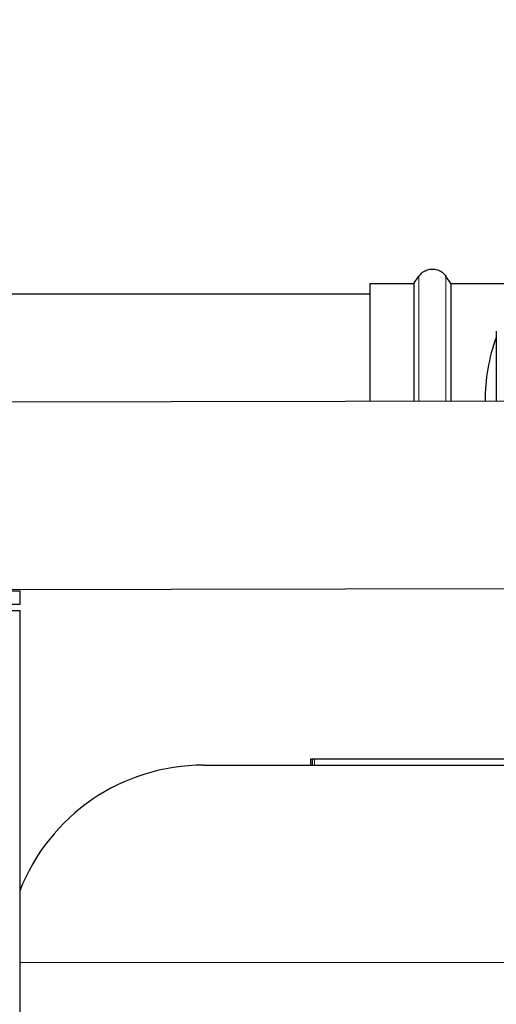
# Model space of a CAD drawing. Units: inches. Extents: x 8 to 468, y 8 to 300.
# Drawn here: x 107 to 112, y 142 to 152 of the extents above; entities that cross this region are included whole.
import ezdxf

# ---------------------------------------------------------------- set-up
doc = ezdxf.new("R2010")
doc.units = ezdxf.units.IN
doc.header["$LTSCALE"] = 28
doc.header["$MEASUREMENT"] = 0
for name, color, linetype, lineweight in [('Symbol (ANSI)', 7, 'Continuous', 13), ('Visible (ANSI)', 7, 'Continuous', 25), ('Visible Narrow (ANSI)', 7, 'Continuous', 18)]:
    doc.layers.add(name, color=color, linetype=linetype, lineweight=lineweight)
doc.styles.add('Dim Text', font='swiss.ttf')
doc.dimstyles.new('Default - Fraction (ANSI)$7', dxfattribs={"dimscale": 28, "dimtxt": 0.1, "dimasz": 0.075, "dimexe": 0.038, "dimexo": 0.038, "dimgap": 0.075, "dimtad": 0, "dimtih": 1, "dimtoh": 1, "dimrnd": 1e-08, "dimzin": 0, "dimdsep": 46, "dimtxsty": 'Dim Text', "dimblk": 'Filled-1', "dimcen": 0.09, "dimdle": 0.393701, "dimclrd": 256, "dimclre": 256, "dimclrt": 256, "dimadec": 0, "dimazin": 3, "dimtfac": 1.2, "dimtofl": 0, "dimtmove": 0, "dimatfit": 3, "dimldrblk": 'Filled-1', "dimfxl": 1, "dimtolj": 1, "dimtzin": 12, "dimlwd": -1, "dimlwe": -1, "dimarcsym": 0})

# ---------------------------------------------------------------- blocks, each defined once
blk = doc.blocks.new('Filled-1')
at = {"color": 0}
for p, q in [((0, 0), (-1, 0.1667)), ((-1, 0.1667), (-1, -0.1667)), ((-1, 0), (0, 0)), ((-1, -0.1667), (0, 0))]:
    blk.add_line(p, q, dxfattribs=at)
at = {"color": 0, "flags": 128}
blk.add_lwpolyline([(-1, -0.1667), (0, 0), (-1, 0.1667), (-1, -0.1667)], dxfattribs=at)
at = {"color": 0}
blk.add_solid([(-1, -0.1667), (0, 0), (-1, 0.1667), (-1, -0.1667)], dxfattribs=at)

msp = doc.modelspace()

# ---------------------------------------------------------------- linework, layer by layer
at = {"layer": 'Visible (ANSI)'}
for p, q in [((110.8144, 149.1157), (110.8651, 149.1895)), ((111.1884, 149.1157), (111.1378, 149.1895)), ((110.3676, 149.1157), (110.8144, 149.1157)), ((111.1884, 149.1157), (111.9113, 149.1157)), ((105.1683, 149.0108), (110.3672, 149.0108)), ((129.6507, 147.9516), (105.2104, 147.9108)), ((129.6539, 146.0516), (105.2885, 146.011)), ((106.8249, 145.997), (106.5749, 145.997)), ((106.8249, 145.8625), (106.8249, 145.997)), ((106.8249, 145.8625), (106.5749, 145.8625)), ((106.6019, 145.8025), (106.8194, 145.8025)), ((106.8194, 145.8025), (106.8194, 63.0525)), ((108.6834, 144.2364), (125.4504, 144.2364)), ((109.7835, 144.2962), (109.767, 144.2962)), ((109.767, 144.2962), (109.767, 144.2364)), ((109.8052, 144.2962), (109.7835, 144.2962)), ((109.7835, 144.2962), (109.7835, 144.2364)), ((125.4504, 144.2962), (109.8052, 144.2962))]:
    msp.add_line(p, q, dxfattribs=at)
msp.add_arc((108.6834, 142.2364), 2, 90, 158.74752, dxfattribs=at)
for centre, major_axis, ratio, start_param, end_param in [((110.3676, 147.9483), (0, 1.1673), 0.000821, 0, 1.595549), ((110.8144, 147.9483), (0, 1.1673), 0.000821, 0.001197, 1.59491), ((111.1884, 147.9483), (0, 1.1673), 0.000821, 0, 1.594376), ((113.302, 147.9483), (0, -1.7898), 1, 4.319685, 4.319695), ((113.3077, 147.9483), (0, 1.7716), 1, 1.212661, 1.586003)]:
    msp.add_ellipse(centre, major_axis=major_axis, ratio=ratio, start_param=start_param, end_param=end_param, dxfattribs=at)
msp.add_open_spline([(110.8651, 149.1895), (110.8752, 149.2042), (110.8878, 149.2175), (110.9161, 149.2387), (110.9321, 149.2471), (110.9653, 149.2583), (110.9831, 149.2612), (111.0182, 149.2614), (111.036, 149.2586), (111.0694, 149.2477), (111.0854, 149.2395), (111.1143, 149.2182), (111.1274, 149.2046), (111.1378, 149.1895)], degree=3, knots=[0, 0, 0, 0, 0.1360648, 0.1360648, 0.2697579, 0.2697579, 0.4035922, 0.4035922, 0.537424, 0.537424, 0.6712559, 0.6712559, 0.8109809, 0.8109809, 0.8109809, 0.8109809], dxfattribs=at)
msp.add_rational_spline([(111.6484, 148.6332), (111.6484, 148.2634), (111.6484, 147.9216)], [1, 1.04287032669, 1.0411268867], degree=2, dxfattribs=at)
at = {"layer": 'Visible Narrow (ANSI)'}
for p, q in [((109.8052, 144.2962), (109.8052, 144.2364)), ((106.8194, 142.2364), (126.1414, 142.2364))]:
    msp.add_line(p, q, dxfattribs=at)
for centre, start_param, end_param in [((110.8651, 147.9483), 0.001197, 1.593408), ((111.1378, 147.9483), 6.281988, 7.876226)]:
    msp.add_ellipse(centre, major_axis=(0, 1.2412), ratio=0.000821, start_param=start_param, end_param=end_param, dxfattribs=at)

# ---------------------------------------------------------------- leaders
at = {"layer": 'Symbol (ANSI)', "annotation_type": 0, "has_hookline": 1, "hookline_direction": 0, "text_width": 20.4554}
msp.add_leader([(90.855, 145.8766), (120.8646, 159.4598), (128.5231, 159.5044)], dimstyle='Default - Fraction (ANSI)$7', override={"dimtad": 0}, dxfattribs=at)

doc.saveas('drawing.dxf')
